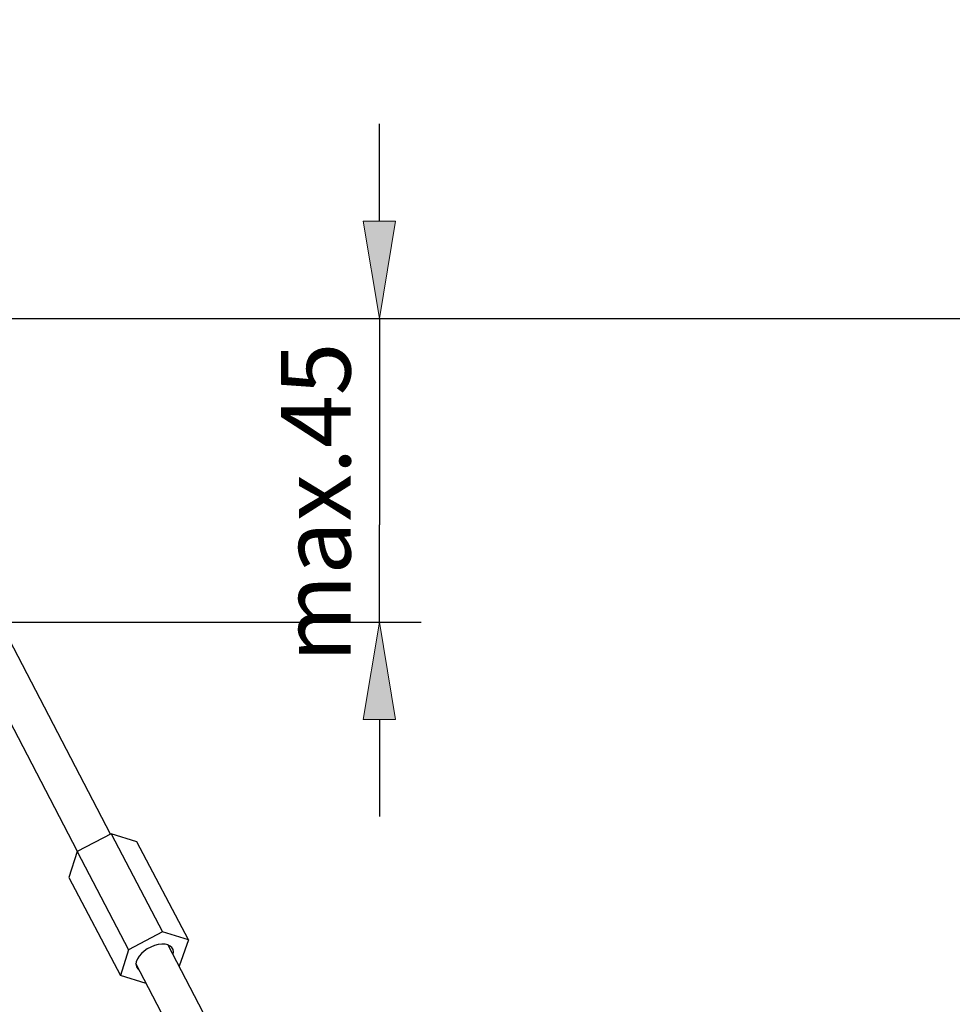
# Model space of a CAD drawing. Units: inches. Extents: x 0 to 210, y 0 to 203.
# Drawn here: x 94 to 127, y 128 to 163 of the extents above; entities that cross this region are included whole.
import ezdxf

# ---------------------------------------------------------------- set-up
doc = ezdxf.new("R2010")
doc.units = ezdxf.units.IN
doc.header["$MEASUREMENT"] = 0
doc.layers.add('COTAS', color=7, linetype='Continuous')
doc.layers.add('PIEZA', color=7, linetype='Continuous')

# ---------------------------------------------------------------- blocks, each defined once
blk = doc.blocks.new('block 523')
at = {"layer": 'PIEZA', "color": 7, "lineweight": 25, "true_color": 0xffffff}
blk.add_lwpolyline([(108.005, 110.082), (97.937, 129.437)], dxfattribs=at)
blk = doc.blocks.new('block 524')
at = {"layer": 'PIEZA', "color": 7, "lineweight": 25, "true_color": 0xffffff}
blk.add_lwpolyline([(95.838, 133.471), (85.874, 152.627)], dxfattribs=at)
blk = doc.blocks.new('block 526')
at = {"layer": 'PIEZA', "color": 7, "lineweight": 25, "true_color": 0xffffff}
blk.add_lwpolyline([(108.099, 112.785), (99.09, 130.104)], dxfattribs=at)
blk = doc.blocks.new('block 527')
at = {"layer": 'PIEZA', "color": 7, "lineweight": 25, "true_color": 0xffffff}
blk.add_lwpolyline([(97.017, 134.089), (87.373, 152.627)], dxfattribs=at)
blk = doc.blocks.new('block 528')
at = {"layer": 'PIEZA', "color": 7, "lineweight": 25, "true_color": 0xffffff}
blk.add_lwpolyline([(95.529, 132.535), (97.381, 129.007)], dxfattribs=at)
blk = doc.blocks.new('block 529')
at = {"layer": 'PIEZA', "color": 7, "lineweight": 25, "true_color": 0xffffff}
blk.add_lwpolyline([(95.821, 133.462), (97.673, 129.934)], dxfattribs=at)
blk = doc.blocks.new('block 530')
at = {"layer": 'PIEZA', "color": 7, "lineweight": 25, "true_color": 0xffffff}
blk.add_lwpolyline([(97.042, 134.103), (98.893, 130.575)], dxfattribs=at)
blk = doc.blocks.new('block 531')
at = {"layer": 'PIEZA', "color": 7, "lineweight": 25, "true_color": 0xffffff}
blk.add_lwpolyline([(99.822, 130.289), (97.97, 133.817)], dxfattribs=at)
blk = doc.blocks.new('block 532')
at = {"layer": 'PIEZA', "color": 7, "lineweight": 25, "true_color": 0xffffff}
blk.add_lwpolyline([(97.042, 134.103), (95.821, 133.462)], dxfattribs=at)
blk = doc.blocks.new('block 533')
at = {"layer": 'PIEZA', "color": 7, "lineweight": 25, "true_color": 0xffffff}
blk.add_lwpolyline([(97.97, 133.817), (97.042, 134.103)], dxfattribs=at)
blk = doc.blocks.new('block 534')
at = {"layer": 'PIEZA', "color": 7, "lineweight": 25, "true_color": 0xffffff}
blk.add_lwpolyline([(95.821, 133.462), (95.529, 132.535)], dxfattribs=at)
blk = doc.blocks.new('block 535')
at = {"layer": 'PIEZA', "color": 7, "lineweight": 25, "true_color": 0xffffff}
blk.add_lwpolyline([(97.673, 129.934), (97.381, 129.007)], dxfattribs=at)
blk = doc.blocks.new('block 536')
at = {"layer": 'PIEZA', "color": 7, "lineweight": 25, "true_color": 0xffffff}
blk.add_lwpolyline([(98.309, 128.721), (97.381, 129.007)], dxfattribs=at)
blk = doc.blocks.new('block 537')
at = {"layer": 'PIEZA', "color": 7, "lineweight": 25, "true_color": 0xffffff}
blk.add_lwpolyline([(98.893, 130.575), (97.673, 129.934)], dxfattribs=at)
blk = doc.blocks.new('block 538')
at = {"layer": 'PIEZA', "color": 7, "lineweight": 25, "true_color": 0xffffff}
blk.add_open_spline([(99.271, 129.761), (99.341, 130.029), (99.101, 130.188), (98.736, 130.117), (98.371, 130.046), (98.018, 129.771), (97.948, 129.504), (97.908, 129.383), (97.962, 129.24), (98.068, 129.189)], degree=3, knots=[0, 0, 0, 0, 1, 1, 1, 2, 2, 2, 3, 3, 3, 3], dxfattribs=at)
blk = doc.blocks.new('block 539')
at = {"layer": 'PIEZA', "color": 7, "lineweight": 25, "true_color": 0xffffff}
blk.add_lwpolyline([(99.822, 130.289), (98.893, 130.575)], dxfattribs=at)
blk = doc.blocks.new('block 540')
at = {"layer": 'PIEZA', "color": 7, "lineweight": 25, "true_color": 0xffffff}
blk.add_lwpolyline([(99.822, 130.289), (99.489, 129.341)], dxfattribs=at)
blk = doc.blocks.new('block 544')
at = {"layer": 'COTAS', "color": 3, "lineweight": 25, "true_color": 0x00ff00}
blk.add_lwpolyline([(73.049, 152.627), (58.019, 152.627)], dxfattribs=at)
blk = doc.blocks.new('block 545')
at = {"layer": 'COTAS', "color": 3, "lineweight": 25, "true_color": 0x00ff00}
blk.add_lwpolyline([(114.428, 185.873), (58.019, 185.873)], dxfattribs=at)
blk = doc.blocks.new('block 546')
at = {"layer": 'COTAS', "color": 3, "lineweight": 25, "true_color": 0x00ff00}
blk.add_lwpolyline([(59.518, 156.124), (59.518, 182.376)], dxfattribs=at)
blk = doc.blocks.new('block 547')
at = {"layer": 'COTAS', "true_color": 0x00ff00}
h = blk.add_hatch(color=3, dxfattribs=at)
h.dxf.hatch_style = 2
h.paths.add_polyline_path([(58.935, 156.124), (60.101, 156.124), (59.518, 152.627)])
at = {"layer": 'COTAS', "lineweight": 0}
blk.add_lwpolyline([(58.935, 156.124), (60.101, 156.124), (59.518, 152.627), (58.935, 156.124)], dxfattribs=at)
blk = doc.blocks.new('block 548')
at = {"layer": 'COTAS', "true_color": 0x00ff00}
h = blk.add_hatch(color=3, dxfattribs=at)
h.dxf.hatch_style = 2
h.paths.add_polyline_path([(58.935, 182.376), (60.101, 182.376), (59.518, 185.873)])
at = {"layer": 'COTAS', "lineweight": 0}
blk.add_lwpolyline([(58.935, 182.376), (60.101, 182.376), (59.518, 185.873), (58.935, 182.376)], dxfattribs=at)
blk = doc.blocks.new('block 549')
at = {"layer": 'COTAS', "color": 6, "true_color": 0xff00ff, "insert": (58.472, 166.202), "char_height": 2.49788, "attachment_point": 7, "rotation": 90}
blk.add_mtext('\\fArial|b0|i0|c0|p34;\\W1;100', dxfattribs=at)
blk = doc.blocks.new('block 550')
at = {"layer": 'COTAS', "lineweight": 0}
blk.add_lwpolyline([(73.049, 152.627), (73.049, 152.627)], dxfattribs=at)
blk = doc.blocks.new('block 551')
at = {"layer": 'COTAS', "lineweight": 0}
blk.add_lwpolyline([(114.428, 185.873), (114.428, 185.873)], dxfattribs=at)
blk = doc.blocks.new('block 552')
at = {"layer": 'COTAS', "lineweight": 0}
blk.add_lwpolyline([(59.518, 185.873), (59.518, 185.873)], dxfattribs=at)
blk = doc.blocks.new('block 543')
at = {"layer": 'COTAS'}
for name in ['block 545', 'block 548', 'block 552', 'block 551', 'block 546', 'block 549', 'block 547', 'block 544', 'block 550']:
    blk.add_blockref(name, (0, 0), dxfattribs=at)
blk = doc.blocks.new('block 564')
at = {"layer": 'COTAS', "color": 3, "lineweight": 25, "true_color": 0x00ff00}
blk.add_lwpolyline([(93.032, 152.627), (141.829, 152.627)], dxfattribs=at)
blk = doc.blocks.new('block 565')
at = {"layer": 'COTAS', "color": 3, "lineweight": 25, "true_color": 0x00ff00}
blk.add_lwpolyline([(123.007, 179.271), (141.829, 179.271)], dxfattribs=at)
blk = doc.blocks.new('block 566')
at = {"layer": 'COTAS', "color": 3, "lineweight": 25, "true_color": 0x00ff00}
blk.add_lwpolyline([(140.331, 156.124), (140.331, 175.774)], dxfattribs=at)
blk = doc.blocks.new('block 567')
at = {"layer": 'COTAS', "true_color": 0x00ff00}
h = blk.add_hatch(color=3, dxfattribs=at)
h.dxf.hatch_style = 2
h.paths.add_polyline_path([(139.748, 156.124), (140.914, 156.124), (140.331, 152.627)])
at = {"layer": 'COTAS', "lineweight": 0}
blk.add_lwpolyline([(139.748, 156.124), (140.914, 156.124), (140.331, 152.627), (139.748, 156.124)], dxfattribs=at)
blk = doc.blocks.new('block 568')
at = {"layer": 'COTAS', "true_color": 0x00ff00}
h = blk.add_hatch(color=3, dxfattribs=at)
h.dxf.hatch_style = 2
h.paths.add_polyline_path([(139.748, 175.774), (140.914, 175.774), (140.331, 179.271)])
at = {"layer": 'COTAS', "lineweight": 0}
blk.add_lwpolyline([(139.748, 175.774), (140.914, 175.774), (140.331, 179.271), (139.748, 175.774)], dxfattribs=at)
blk = doc.blocks.new('block 569')
at = {"layer": 'COTAS', "color": 6, "true_color": 0xff00ff, "insert": (139.284, 163.99), "char_height": 2.49788, "attachment_point": 7, "rotation": 90}
blk.add_mtext('\\fArial|b0|i0|c0|p34;\\W1;80', dxfattribs=at)
blk = doc.blocks.new('block 570')
at = {"layer": 'COTAS', "lineweight": 0}
blk.add_lwpolyline([(93.032, 152.627), (93.032, 152.627)], dxfattribs=at)
blk = doc.blocks.new('block 571')
at = {"layer": 'COTAS', "lineweight": 0}
blk.add_lwpolyline([(123.007, 179.271), (123.007, 179.271)], dxfattribs=at)
blk = doc.blocks.new('block 572')
at = {"layer": 'COTAS', "lineweight": 0}
blk.add_lwpolyline([(140.331, 179.271), (140.331, 179.271)], dxfattribs=at)
blk = doc.blocks.new('block 563')
at = {"layer": 'COTAS'}
for name in ['block 565', 'block 571', 'block 568', 'block 572', 'block 566', 'block 569', 'block 567', 'block 564', 'block 570']:
    blk.add_blockref(name, (0, 0), dxfattribs=at)
blk = doc.blocks.new('block 574')
at = {"layer": 'COTAS', "color": 3, "lineweight": 25, "true_color": 0x00ff00}
blk.add_lwpolyline([(90.035, 152.627), (108.189, 152.627)], dxfattribs=at)
blk = doc.blocks.new('block 575')
at = {"layer": 'COTAS', "color": 3, "lineweight": 25, "true_color": 0x00ff00}
blk.add_lwpolyline([(86.652, 141.712), (108.189, 141.712)], dxfattribs=at)
blk = doc.blocks.new('block 576')
at = {"layer": 'COTAS', "color": 3, "lineweight": 25, "true_color": 0x00ff00}
blk.add_lwpolyline([(106.691, 149.13), (106.691, 145.209)], dxfattribs=at)
blk = doc.blocks.new('block 577')
at = {"layer": 'COTAS', "true_color": 0x00ff00}
h = blk.add_hatch(color=3, dxfattribs=at)
h.dxf.hatch_style = 2
h.paths.add_polyline_path([(106.108, 156.124), (107.273, 156.124), (106.691, 152.627)])
at = {"layer": 'COTAS', "lineweight": 0}
blk.add_lwpolyline([(106.108, 156.124), (107.273, 156.124), (106.691, 152.627), (106.108, 156.124)], dxfattribs=at)
blk = doc.blocks.new('block 578')
at = {"layer": 'COTAS', "color": 3, "lineweight": 25, "true_color": 0x00ff00}
blk.add_lwpolyline([(106.691, 156.124), (106.691, 159.621)], dxfattribs=at)
blk = doc.blocks.new('block 579')
at = {"layer": 'COTAS', "color": 3, "lineweight": 25, "true_color": 0x00ff00}
blk.add_lwpolyline([(106.691, 152.627), (106.691, 149.13)], dxfattribs=at)
blk = doc.blocks.new('block 580')
at = {"layer": 'COTAS', "true_color": 0x00ff00}
h = blk.add_hatch(color=3, dxfattribs=at)
h.dxf.hatch_style = 2
h.paths.add_polyline_path([(106.108, 138.215), (107.273, 138.215), (106.691, 141.712)])
at = {"layer": 'COTAS', "lineweight": 0}
blk.add_lwpolyline([(106.108, 138.215), (107.273, 138.215), (106.691, 141.712), (106.108, 138.215)], dxfattribs=at)
blk = doc.blocks.new('block 581')
at = {"layer": 'COTAS', "color": 3, "lineweight": 25, "true_color": 0x00ff00}
blk.add_lwpolyline([(106.691, 138.215), (106.691, 134.718)], dxfattribs=at)
blk = doc.blocks.new('block 582')
at = {"layer": 'COTAS', "color": 3, "lineweight": 25, "true_color": 0x00ff00}
blk.add_lwpolyline([(106.691, 141.712), (106.691, 145.209)], dxfattribs=at)
blk = doc.blocks.new('block 583')
at = {"layer": 'COTAS', "color": 6, "true_color": 0xff00ff, "insert": (105.65, 140.258), "char_height": 2.49788, "attachment_point": 7, "rotation": 90}
blk.add_mtext('\\fArial|b0|i0|c0|p34;\\W1;max.45', dxfattribs=at)
blk = doc.blocks.new('block 584')
at = {"layer": 'COTAS', "lineweight": 0}
blk.add_lwpolyline([(90.035, 152.627), (90.035, 152.627)], dxfattribs=at)
blk = doc.blocks.new('block 585')
at = {"layer": 'COTAS', "lineweight": 0}
blk.add_lwpolyline([(86.652, 141.712), (86.652, 141.712)], dxfattribs=at)
blk = doc.blocks.new('block 586')
at = {"layer": 'COTAS', "lineweight": 0}
blk.add_lwpolyline([(106.691, 141.712), (106.691, 141.712)], dxfattribs=at)
blk = doc.blocks.new('block 573')
at = {"layer": 'COTAS'}
for name in ['block 578', 'block 577', 'block 574', 'block 584', 'block 579', 'block 583', 'block 576', 'block 582', 'block 575', 'block 585', 'block 580', 'block 586', 'block 581']:
    blk.add_blockref(name, (0, 0), dxfattribs=at)

msp = doc.modelspace()

# ---------------------------------------------------------------- block references
at = {"layer": 'COTAS'}
for name in ['block 543', 'block 563', 'block 573']:
    msp.add_blockref(name, (0, 0), dxfattribs=at)
at = {"layer": 'PIEZA'}
for name in ['block 524', 'block 527', 'block 532', 'block 530', 'block 533', 'block 531', 'block 534', 'block 529', 'block 528', 'block 537', 'block 539', 'block 540', 'block 535', 'block 538', 'block 526', 'block 523', 'block 536']:
    msp.add_blockref(name, (0, 0), dxfattribs=at)

doc.saveas('drawing.dxf')
